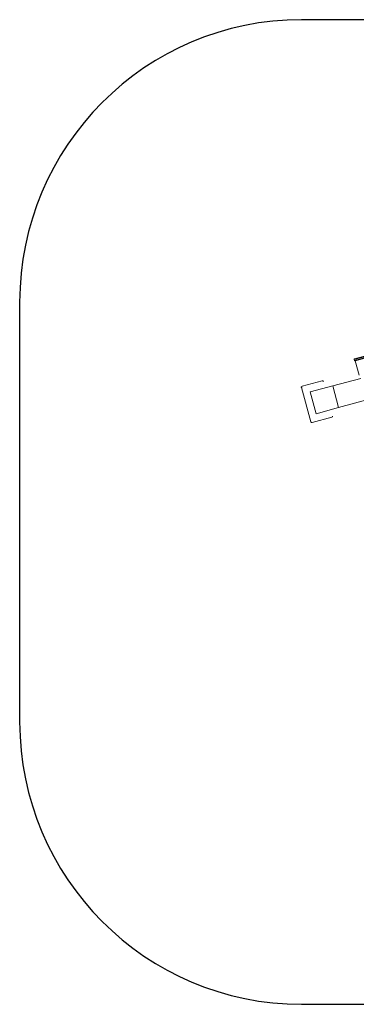
# Model space of a CAD drawing. Units: millimetres. Extents: x -2833 to 2533, y -2349 to 2881.
# Drawn here: x -2833 to -1041, y -2349 to 2881 of the extents above; entities that cross this region are included whole.
import ezdxf

# ---------------------------------------------------------------- set-up
doc = ezdxf.new("R2010")
doc.units = ezdxf.units.MM
doc.header["$PDSIZE"] = -1

# ---------------------------------------------------------------- blocks, each defined once
blk = doc.blocks.new('KF815')
at = {"color": 7, "linetype": 'Continuous', "lineweight": 25}
for p, q in [((1033, 2880.7), (-1332.7, 2880.7)), ((-2832.7, 1380.7), (-2832.7, -849.3)), ((-1332.7, -2349.3), (1033, -2349.3))]:
    blk.add_line(p, q, dxfattribs=at)
at = {"color": 8, "linetype": 'Continuous', "lineweight": 18}
for p, q in [((-902.9, 1115.2), (-1052.6, 1075.1)), ((-1051.6, 1071.2), (-901.9, 1111.3))]:
    blk.add_line(p, q, dxfattribs=at)
at = {"color": 7, "linetype": 'Continuous', "lineweight": 18}
for p, q in [((-1050.5, 1078.7), (-906.6, 1117.3)), ((-904, 1107.6), (-1047.9, 1069.1)), ((-1052.6, 1075.1), (-1051.6, 1071.2)), ((-1047.9, 1069.1), (-1025.5, 993.3)), ((-1222.8, 962.2), (-1329, 933.7)), ((-1216.6, 958.6), (-1216.6, 958.6)), ((-1166.7, 935.8), (-1016.7, 974.4)), ((-1332.6, 927.6), (-1283.4, 744.1)), ((-1286.9, 903.6), (-1166.7, 935.8)), ((-1286.9, 903.6), (-1255.8, 787.7)), ((-1166.7, 935.8), (-1135.6, 819.9)), ((-1135.6, 819.9), (-986.4, 861.4)), ((-1255.8, 787.7), (-1135.6, 819.9)), ((-1277.3, 740.5), (-1171, 769)), ((-1167.5, 775.1), (-1167.5, 775.1))]:
    blk.add_line(p, q, dxfattribs=at)
at = {"color": 7, "linetype": 'Continuous', "lineweight": 25}
for centre, start, end in [((-1332.7, 1380.7), 90, 180), ((-1332.7, -849.3), 180, 270)]:
    blk.add_arc(centre, 1500, start, end, dxfattribs=at)
at = {"color": 7, "linetype": 'Continuous', "lineweight": 18}
for centre, radius, start, end in [((-1049.7, 1075.8), 3, 105, 195), ((-1048.7, 1072), 3, 195, 285), ((-1221.5, 957.3), 5, 15, 105), ((-1327.7, 928.9), 5, 105, 195), ((-1278.6, 745.3), 5, 195, 285), ((-1172.3, 773.8), 5, 285, 15)]:
    blk.add_arc(centre, radius, start, end, dxfattribs=at)
at = {"color": 7, "linetype": 'Continuous', "lineweight": 25}
blk.add_point((-1332.7, 928.9), dxfattribs=at)

msp = doc.modelspace()

# ---------------------------------------------------------------- block references
msp.add_blockref('KF815', (0, 0))

doc.saveas('drawing.dxf')
